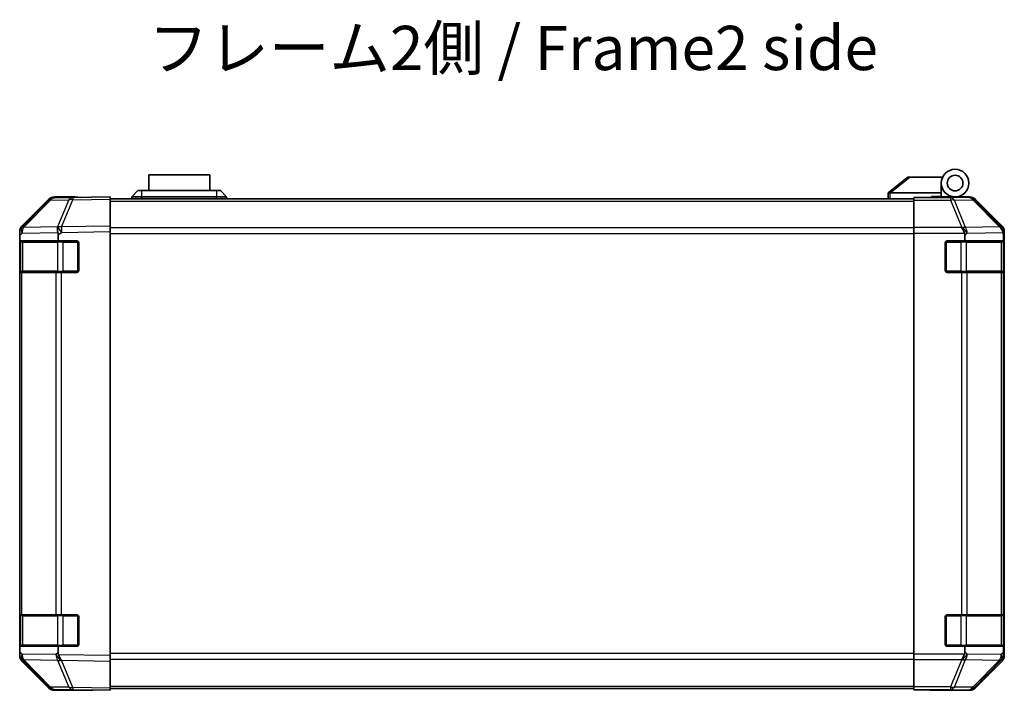
# Model space of a CAD drawing. Units: millimetres. Extents: x 0 to 7860, y -19 to 1265.
# Drawn here: x 2189 to 2439, y 398 to 569 of the extents above; entities that cross this region are included whole.
import ezdxf

# ---------------------------------------------------------------- set-up
doc = ezdxf.new("R2010")
doc.units = ezdxf.units.MM
doc.header["$LTSCALE"] = 4.5
for name, color, linetype, lineweight in [('Symbol (ISO)', 7, 'Continuous', 18), ('Visible (ISO)', 7, 'Continuous', 35), ('Visible Narrow (ISO)', 7, 'Continuous', 25)]:
    doc.layers.add(name, color=color, linetype=linetype, lineweight=lineweight)
doc.styles.add('Note Text (TK)', font='txt')

msp = doc.modelspace()

# ---------------------------------------------------------------- linework, layer by layer
at = {"layer": 'Visible (ISO)'}
for p, q in [((2237.2919, 529.2363), (2221.7919, 529.2363)), ((2221.7919, 525.2363), (2221.7919, 529.2363)), ((2237.2919, 529.2363), (2237.2919, 525.2363)), ((2414.5419, 528.6363), (2409.5589, 524.6499)), ((2414.5419, 528.6363), (2415.0628, 528.6363)), ((2415.0628, 528.6363), (2423.3796, 528.6363)), ((2217.5419, 523.6363), (2219.0419, 525.2363)), ((2219.0419, 525.2363), (2220.0419, 525.2363)), ((2239.0419, 525.2363), (2220.0419, 525.2363)), ((2239.0419, 525.2363), (2240.0419, 525.2363)), ((2241.5419, 523.6363), (2240.0419, 525.2363)), ((2423.0419, 524.6363), (2423.0419, 527.1363)), ((2196.4672, 522.7909), (2189.622, 515.8251)), ((2189.6276, 516.2208), (2196.4575, 523.0507)), ((2202.5202, 523.4701), (2197.8588, 523.3887)), ((2203.0419, 523.6363), (2197.8715, 523.6363)), ((2212.0419, 523.6363), (2202.5202, 523.4701)), ((2203.0419, 523.4792), (2203.0419, 523.6363)), ((2212.0419, 523.6363), (2212.0419, 523.0507)), ((2212.0419, 523.1363), (2416.0419, 523.1363)), ((2212.0419, 516.2208), (2212.0419, 523.0507)), ((2220.0419, 523.6363), (2217.5419, 523.6363)), ((2217.5419, 523.1363), (2217.5419, 523.6363)), ((2220.0419, 523.6363), (2239.0419, 523.6363)), ((2241.5419, 523.6363), (2239.0419, 523.6363)), ((2241.5419, 523.1363), (2241.5419, 523.6363)), ((2409.5419, 524.6363), (2409.5589, 524.6499)), ((2409.5419, 524.6363), (2409.5419, 523.1363)), ((2423.0419, 524.6363), (2410.0628, 524.6363)), ((2416.0419, 523.3887), (2416.0419, 523.4792)), ((2420.0419, 523.4792), (2416.0419, 523.4792)), ((2416.0419, 522.7909), (2416.0419, 523.3887)), ((2416.0419, 522.7909), (2416.0419, 515.8184)), ((2420.5419, 523.4797), (2420.5419, 523.7363)), ((2420.5419, 523.7363), (2423.0419, 523.7363)), ((2423.0419, 523.7363), (2423.0419, 524.6363)), ((2423.0419, 523.7363), (2423.0419, 523.4967)), ((2423.0419, 523.6363), (2426.5419, 523.6363)), ((2425.0419, 523.5874), (2425.0419, 523.5665)), ((2426.5419, 523.6363), (2430.2123, 523.6363)), ((2438.4562, 516.2208), (2431.6264, 523.0507)), ((2189.622, 515.8251), (2189.6154, 515.8184)), ((2212.0419, 516.2208), (2212.0419, 514.8067)), ((2416.0419, 514.4166), (2416.0419, 515.8184)), ((2189.0419, 514.4166), (2189.0419, 514.8067)), ((2189.0419, 513.8205), (2189.0419, 514.4166)), ((2189.0419, 513.8205), (2189.0419, 512.4363)), ((2198.811, 512.4363), (2198.811, 513.998)), ((2212.0419, 407.0659), (2212.0419, 514.8067)), ((2416.0419, 407.456), (2416.0419, 514.4166)), ((2429.0419, 513.8205), (2429.0419, 512.4363)), ((2438.811, 512.4363), (2438.811, 513.998)), ((2439.0419, 407.0659), (2439.0419, 514.8067)), ((2189.0419, 512.4363), (2189.0419, 511.9363)), ((2189.0419, 512.4363), (2198.811, 512.4363)), ((2189.0419, 504.9363), (2189.0419, 511.9363)), ((2189.2419, 512.1363), (2189.2419, 504.7363)), ((2198.811, 512.4363), (2203.5419, 512.4363)), ((2204.0419, 511.9363), (2204.0419, 504.9363)), ((2424.0419, 504.9363), (2424.0419, 511.9363)), ((2424.5419, 512.4363), (2429.0419, 512.4363)), ((2429.0419, 512.4363), (2438.811, 512.4363)), ((2438.811, 512.4363), (2438.8935, 512.4363)), ((2438.8419, 504.7363), (2438.8419, 512.1363)), ((2438.9023, 511.9363), (2438.9023, 504.9363)), ((2189.0419, 504.9363), (2189.0419, 504.4363)), ((2189.0419, 504.4363), (2189.0419, 417.4363)), ((2189.0419, 504.4363), (2189.6277, 504.4363)), ((2198.2396, 504.4363), (2189.6277, 504.4363)), ((2198.2396, 504.4363), (2199.6189, 504.4363)), ((2203.5419, 504.4363), (2199.6189, 504.4363)), ((2428.2135, 504.4363), (2424.5419, 504.4363)), ((2428.2135, 504.4363), (2429.6277, 504.4363)), ((2438.2396, 504.4363), (2429.6277, 504.4363)), ((2438.2396, 504.4363), (2438.8251, 504.4363)), ((2438.8935, 504.4363), (2438.8251, 504.4363)), ((2189.0419, 417.4363), (2189.0419, 416.9363)), ((2189.6277, 417.4363), (2189.0419, 417.4363)), ((2189.0419, 409.9363), (2189.0419, 416.9363)), ((2189.2419, 417.1363), (2189.2419, 409.7363)), ((2189.6277, 417.4363), (2198.2396, 417.4363)), ((2199.6189, 417.4363), (2198.2396, 417.4363)), ((2199.6189, 417.4363), (2203.5419, 417.4363)), ((2204.0419, 416.9363), (2204.0419, 409.9363)), ((2424.0419, 409.9363), (2424.0419, 416.9363)), ((2424.5419, 417.4363), (2428.2135, 417.4363)), ((2429.6277, 417.4363), (2428.2135, 417.4363)), ((2429.6277, 417.4363), (2438.2396, 417.4363)), ((2438.8251, 417.4363), (2438.2396, 417.4363)), ((2438.8251, 417.4363), (2438.8935, 417.4363)), ((2438.8419, 409.7363), (2438.8419, 417.1363)), ((2438.9023, 416.9363), (2438.9023, 409.9363)), ((2189.0419, 409.9363), (2189.0419, 409.4363)), ((2198.811, 409.4363), (2189.0419, 409.4363)), ((2189.0419, 409.4363), (2189.0419, 408.0521)), ((2189.0419, 407.456), (2189.0419, 408.0521)), ((2203.5419, 409.4363), (2198.811, 409.4363)), ((2198.811, 407.8342), (2198.811, 409.4363)), ((2429.0419, 409.4363), (2424.5419, 409.4363)), ((2438.811, 409.4363), (2429.0419, 409.4363)), ((2429.0419, 409.4363), (2429.0419, 408.0521)), ((2438.8935, 409.4363), (2438.811, 409.4363)), ((2438.811, 407.8342), (2438.811, 409.4363)), ((2189.0419, 407.0659), (2189.0419, 407.456)), ((2189.6154, 406.0542), (2189.622, 406.0475)), ((2189.622, 406.0475), (2196.4672, 399.0818)), ((2196.4575, 398.822), (2189.6276, 405.6519)), ((2212.0419, 407.0659), (2212.0419, 405.6519)), ((2212.0419, 398.822), (2212.0419, 405.6519)), ((2416.0419, 406.0542), (2416.0419, 407.456)), ((2416.0419, 406.0542), (2416.0419, 399.0818)), ((2431.6264, 398.822), (2438.4562, 405.6519)), ((2197.8588, 398.4839), (2202.5202, 398.4025)), ((2207.0419, 398.2363), (2197.8715, 398.2363)), ((2202.5202, 398.4025), (2212.0419, 398.2363)), ((2207.0419, 398.2363), (2207.0419, 398.3236)), ((2212.0419, 398.822), (2212.0419, 398.2363)), ((2212.0419, 398.7363), (2416.0419, 398.7363)), ((2416.0419, 398.4839), (2416.0419, 399.0818)), ((2416.0419, 398.4839), (2416.0419, 398.3236)), ((2416.0419, 398.3236), (2419.0419, 398.3236)), ((2421.0419, 398.2887), (2421.0419, 398.2363)), ((2421.0419, 398.2363), (2430.2123, 398.2363))]:
    msp.add_line(p, q, dxfattribs=at)
for radius in [3.5, 2]:
    msp.add_circle((2426.5419, 527.1363), radius, dxfattribs=at)
for centre, radius, start, end in [((2197.8937, 521.3891), 2, 91, 135.5), ((2425.3419, 523.1363), 0.5, 90, 115.544368), ((2191.0419, 514.4166), 2, 135.5, 180), ((2189.5419, 512.1363), 0.3, 90, 180), ((2203.5419, 511.9363), 0.5, 0, 90), ((2424.5419, 511.9363), 0.5, 90, 180), ((2438.5419, 512.1363), 0.3, 0, 90), ((2189.5419, 504.7363), 0.3, 180, 270), ((2203.5419, 504.9363), 0.5, 270, 0), ((2424.5419, 504.9363), 0.5, 180, 270), ((2438.5419, 504.7363), 0.3, 270, 0), ((2189.5419, 417.1363), 0.3, 90, 180), ((2203.5419, 416.9363), 0.5, 0, 90), ((2424.5419, 416.9363), 0.5, 90, 180), ((2438.5419, 417.1363), 0.3, 0, 90), ((2189.5419, 409.7363), 0.3, 180, 270), ((2203.5419, 409.9363), 0.5, 270, 0), ((2424.5419, 409.9363), 0.5, 180, 270), ((2438.5419, 409.7363), 0.3, 270, 0), ((2191.0419, 407.456), 2, 180, 224.5), ((2197.8937, 400.4836), 2, 224.5, 269)]:
    msp.add_arc(centre, radius, start, end, dxfattribs=at)
for centre, major_axis, ratio, start_param, end_param in [((2197.8721, 521.636), (-1.4146, 1.4146), 0.99969546, 5.49793944, 6.28318531), ((2208.0419, 523.5665), (-5, 0), 0.01745506, 0, 0.78539816), ((2408.9448, 523.5183), (1.3096, 1.0476), 0.2981424, 0.35673339, 0.38402438), ((2420.0419, 523.5665), (5, 0), 0.01745506, 4.71238898, 6.28318531), ((2430.2117, 521.636), (1.4146, 1.4146), 0.99969546, 0, 0.78524587), ((2191.0422, 514.8061), (-1.4146, 1.4146), 0.99969546, 0, 0.78524587), ((2199.6538, 514.5735), (-0.6496, 1.9722), 0.42004048, 0.64967903, 1.42890668), ((2428.2135, 514.4166), (-0.8314, 1.9827), 0.31555756, 4.58082902, 5.35750054), ((2436.8254, 514.5735), (1.5735, -1.5847), 0.76601858, 0.9249237, 1.70415135), ((2437.0416, 514.8061), (1.4146, 1.4146), 0.99969546, 5.49793944, 6.28318531), ((2196.7751, 512.523), (1.4682, 2.7648), 0.51011072, 5.51788978, 5.77920233), ((2426.2135, 512.3814), (2.4424, 2.4854), 0.57396196, 5.75456294, 6.02006539), ((2436.7751, 512.523), (1.4682, 2.7648), 0.51011072, 5.51788978, 5.77920233), ((2438.8935, 511.9363), (0, 0.5), 0.01745506, 4.71238898, 6.28318531), ((2438.8935, 504.9363), (0, 0.5), 0.01745506, 3.14159265, 4.71238898), ((2438.8935, 416.9363), (0, 0.5), 0.01745506, 4.71238898, 6.28318531), ((2201.6896, 409.2475), (-2.5282, -2.3992), 0.57378913, 5.7845705, 6.0264309), ((2426.2135, 409.4912), (2.4424, -2.4854), 0.57396196, 0.26311992, 0.52862237), ((2438.8612, 409.2475), (0.0253, 2.8036), 0.01547715, 2.09928764, 2.34114803), ((2438.8935, 409.9363), (0, 0.5), 0.01745506, 3.14159265, 4.71238898), ((2191.0422, 407.0665), (-1.4146, -1.4146), 0.99969546, 5.49793944, 6.28318531), ((2199.6538, 407.2828), (0.7857, -1.9956), 0.33018184, 4.57682991, 5.33424435), ((2428.2135, 407.456), (0.8314, 1.9827), 0.31555756, 4.06727742, 4.84394894), ((2436.8254, 407.2828), (-0.0179, -2.0123), 0.98743225, 0.82843306, 1.5858475), ((2437.0416, 407.0665), (1.4146, -1.4146), 0.99969546, 0, 0.78524587), ((2197.8721, 400.2366), (-1.4146, -1.4146), 0.99969546, 0, 0.78524587), ((2209.0419, 398.2887), (-2, 0), 0.01745506, 5.49778714, 6.28318531), ((2419.0419, 398.2887), (2, 0), 0.01745506, 0, 1.57079633), ((2430.2117, 400.2366), (1.4146, -1.4146), 0.99969546, 5.49793944, 6.28318531)]:
    msp.add_ellipse(centre, major_axis=major_axis, ratio=ratio, start_param=start_param, end_param=end_param, dxfattribs=at)
for points, knots in [([(2410.0419, 524.6359), (2409.9989, 524.6342), (2409.9533, 524.6381), (2409.8487, 524.6504), (2409.7901, 524.6596), (2409.6934, 524.6698), (2409.656, 524.6718), (2409.5953, 524.6674), (2409.5729, 524.6611), (2409.5589, 524.6499)], [0, 0, 0, 0, 0.0129194231, 0.0129194231, 0.0292235169, 0.0292235169, 0.0422861714, 0.0422861714, 0.0554565223, 0.0554565223, 0.0554565223, 0.0554565223]), ([(2199.576, 405.9094), (2199.5802, 405.9033), (2199.5854, 405.8968), (2199.5944, 405.8881), (2199.5988, 405.8845), (2199.6039, 405.8818)], [-0.00632850269, -0.00632850269, -0.00632850269, -0.00632850269, -0.00368495029, -0.00368495029, -0.00186790301, -0.00186790301, -0.00186790301, -0.00186790301]), ([(2438.2775, 405.9094), (2438.2718, 405.9033), (2438.2658, 405.8968), (2438.2577, 405.8881), (2438.2544, 405.8845), (2438.2518, 405.8818)], [-0.00632850269, -0.00632850269, -0.00632850269, -0.00632850269, -0.00368495029, -0.00368495029, -0.00186790301, -0.00186790301, -0.00186790301, -0.00186790301])]:
    msp.add_open_spline(points, degree=3, knots=knots, dxfattribs=at)
at = {"layer": 'Visible Narrow (ISO)'}
for p, q in [((2410.0628, 524.6363), (2415.0628, 528.6363)), ((2220.0419, 523.6363), (2220.0419, 525.2363)), ((2239.0419, 525.2363), (2239.0419, 523.6363)), ((2190.0301, 515.8287), (2196.8753, 522.7944)), ((2196.8753, 522.7944), (2201.5367, 522.8758)), ((2201.5367, 522.8758), (2198.6589, 515.9956)), ((2199.628, 516.0041), (2202.5058, 522.8842)), ((2202.5058, 522.8842), (2212.0419, 523.0507)), ((2212.0419, 522.5505), (2416.0419, 522.5505)), ((2220.0419, 523.1363), (2220.0419, 523.6363)), ((2239.0419, 523.1363), (2239.0419, 523.6363)), ((2410.0419, 523.1363), (2410.0419, 524.6359)), ((2425.3847, 523.3887), (2416.0419, 523.3887)), ((2416.0419, 522.7909), (2425.3847, 522.7909)), ((2430.0461, 523.4701), (2425.3847, 523.3887)), ((2425.3847, 523.3887), (2425.3847, 522.7909)), ((2425.3847, 522.7909), (2428.22, 515.8251)), ((2426.3786, 522.7944), (2431.04, 522.8758)), ((2429.2139, 515.8287), (2426.3786, 522.7944)), ((2430.2123, 523.6363), (2430.0461, 523.4701)), ((2431.04, 522.8758), (2437.8197, 515.9956)), ((2431.4599, 522.8842), (2431.6264, 523.0507)), ((2438.2396, 516.0041), (2431.4599, 522.8842)), ((2198.6354, 515.9789), (2190.0301, 515.8287)), ((2198.6589, 515.9956), (2198.6354, 515.9789)), ((2212.0419, 516.2208), (2199.628, 516.0041)), ((2416.0419, 515.7221), (2212.0419, 515.7221)), ((2428.2135, 515.8184), (2416.0419, 515.8184)), ((2428.22, 515.8251), (2428.2135, 515.8184)), ((2437.8193, 515.9789), (2429.2139, 515.8287)), ((2437.8197, 515.9956), (2437.8193, 515.9789)), ((2438.4562, 516.2208), (2438.2396, 516.0041)), ((2189.0419, 513.8205), (2189.6343, 514.4233)), ((2189.6343, 514.4233), (2198.7418, 514.5823)), ((2198.811, 513.998), (2199.6424, 514.5903)), ((2199.6424, 514.5903), (2212.0419, 514.8067)), ((2212.0419, 514.3079), (2416.0419, 514.3079)), ((2416.0419, 514.4166), (2428.9428, 514.4166)), ((2429.0419, 513.8205), (2429.6343, 514.4233)), ((2429.6343, 514.4233), (2438.7418, 514.5823)), ((2438.811, 513.998), (2438.8255, 514.5903)), ((2438.8255, 514.5903), (2439.0419, 514.8067)), ((2189.0419, 511.9363), (2189.2419, 511.9363)), ((2189.8277, 512.1363), (2189.2419, 512.1363)), ((2189.8277, 512.1363), (2198.6561, 512.1363)), ((2189.8277, 504.7363), (2189.8277, 512.1363)), ((2200.0703, 512.1363), (2198.6561, 512.1363)), ((2198.6561, 512.1363), (2198.6561, 504.7363)), ((2200.0703, 512.4363), (2200.0703, 512.1363)), ((2200.0703, 512.1363), (2203.7419, 512.1363)), ((2200.0703, 504.7363), (2200.0703, 512.1363)), ((2203.7419, 512.1363), (2203.7419, 512.3946)), ((2204.0002, 512.1363), (2203.7419, 512.1363)), ((2203.7419, 512.1363), (2203.7419, 504.7363)), ((2424.3419, 512.1363), (2424.0837, 512.1363)), ((2424.3419, 512.3946), (2424.3419, 512.1363)), ((2424.3419, 504.7363), (2424.3419, 512.1363)), ((2424.3419, 512.1363), (2428.0135, 512.1363)), ((2428.0135, 512.4363), (2428.0135, 512.1363)), ((2429.4277, 512.1363), (2428.0135, 512.1363)), ((2428.0135, 512.1363), (2428.0135, 504.7363)), ((2429.4277, 512.1363), (2438.2561, 512.1363)), ((2429.4277, 504.7363), (2429.4277, 512.1363)), ((2438.8419, 512.1363), (2438.2561, 512.1363)), ((2438.2561, 512.1363), (2438.2561, 504.7363)), ((2438.8419, 511.9363), (2438.9023, 511.9363)), ((2189.2419, 504.9363), (2189.0419, 504.9363)), ((2189.2419, 504.7363), (2189.8277, 504.7363)), ((2189.6277, 417.4363), (2189.6277, 504.4363)), ((2198.6561, 504.7363), (2189.8277, 504.7363)), ((2198.2396, 504.4363), (2198.2396, 417.4363)), ((2198.6561, 504.7363), (2200.0703, 504.7363)), ((2199.6189, 417.4363), (2199.6189, 504.4363)), ((2200.0703, 504.7363), (2200.0703, 504.4363)), ((2203.7419, 504.7363), (2200.0703, 504.7363)), ((2203.7419, 504.7363), (2204.0002, 504.7363)), ((2203.7419, 504.4781), (2203.7419, 504.7363)), ((2424.0837, 504.7363), (2424.3419, 504.7363)), ((2424.3419, 504.7363), (2424.3419, 504.4781)), ((2428.0135, 504.7363), (2424.3419, 504.7363)), ((2428.0135, 504.7363), (2428.0135, 504.4363)), ((2428.0135, 504.7363), (2429.4277, 504.7363)), ((2428.2135, 504.4363), (2428.2135, 417.4363)), ((2438.2561, 504.7363), (2429.4277, 504.7363)), ((2429.6277, 417.4363), (2429.6277, 504.4363)), ((2438.2396, 504.4363), (2438.2396, 417.4363)), ((2438.2561, 504.7363), (2438.8419, 504.7363)), ((2438.8251, 417.4363), (2438.8251, 504.4363)), ((2438.9023, 504.9363), (2438.8419, 504.9363)), ((2189.0419, 416.9363), (2189.2419, 416.9363)), ((2189.8277, 417.1363), (2189.2419, 417.1363)), ((2189.8277, 417.1363), (2198.6561, 417.1363)), ((2189.8277, 409.7363), (2189.8277, 417.1363)), ((2200.0703, 417.1363), (2198.6561, 417.1363)), ((2198.6561, 417.1363), (2198.6561, 409.7363)), ((2200.0703, 417.4363), (2200.0703, 417.1363)), ((2200.0703, 417.1363), (2203.7419, 417.1363)), ((2200.0703, 409.7363), (2200.0703, 417.1363)), ((2203.7419, 417.1363), (2203.7419, 417.3946)), ((2204.0002, 417.1363), (2203.7419, 417.1363)), ((2203.7419, 417.1363), (2203.7419, 409.7363)), ((2424.3419, 417.1363), (2424.0837, 417.1363)), ((2424.3419, 417.3946), (2424.3419, 417.1363)), ((2424.3419, 409.7363), (2424.3419, 417.1363)), ((2424.3419, 417.1363), (2428.0135, 417.1363)), ((2428.0135, 417.4363), (2428.0135, 417.1363)), ((2429.4277, 417.1363), (2428.0135, 417.1363)), ((2428.0135, 417.1363), (2428.0135, 409.7363)), ((2429.4277, 417.1363), (2438.2561, 417.1363)), ((2429.4277, 409.7363), (2429.4277, 417.1363)), ((2438.8419, 417.1363), (2438.2561, 417.1363)), ((2438.2561, 417.1363), (2438.2561, 409.7363)), ((2438.8419, 416.9363), (2438.9023, 416.9363)), ((2189.2419, 409.9363), (2189.0419, 409.9363)), ((2189.6343, 407.4493), (2189.0419, 408.0521)), ((2189.2419, 409.7363), (2189.8277, 409.7363)), ((2198.6561, 409.7363), (2189.8277, 409.7363)), ((2198.811, 407.8342), (2198.2562, 407.2988)), ((2198.6561, 409.7363), (2200.0703, 409.7363)), ((2200.0703, 409.7363), (2200.0703, 409.4363)), ((2203.7419, 409.7363), (2200.0703, 409.7363)), ((2203.7419, 409.7363), (2204.0002, 409.7363)), ((2203.7419, 409.4781), (2203.7419, 409.7363)), ((2416.0419, 407.5647), (2212.0419, 407.5647)), ((2424.0837, 409.7363), (2424.3419, 409.7363)), ((2424.3419, 409.7363), (2424.3419, 409.4781)), ((2428.0135, 409.7363), (2424.3419, 409.7363)), ((2428.0135, 409.7363), (2428.0135, 409.4363)), ((2428.0135, 409.7363), (2429.4277, 409.7363)), ((2429.6343, 407.4493), (2429.0419, 408.0521)), ((2438.2561, 409.7363), (2429.4277, 409.7363)), ((2438.2561, 409.7363), (2438.8419, 409.7363)), ((2438.811, 407.8342), (2438.2562, 407.2988)), ((2438.9023, 409.9363), (2438.8419, 409.9363)), ((2198.2562, 407.2988), (2189.6343, 407.4493)), ((2190.0301, 406.044), (2198.652, 405.8935)), ((2196.8753, 399.0782), (2190.0301, 406.044)), ((2198.652, 405.8935), (2201.5367, 398.9969)), ((2212.0419, 407.0659), (2198.8947, 407.2954)), ((2199.628, 405.8686), (2212.0419, 405.6519)), ((2202.5058, 398.9884), (2199.628, 405.8686)), ((2212.0419, 406.1505), (2416.0419, 406.1505)), ((2428.9428, 407.456), (2416.0419, 407.456)), ((2416.0419, 406.0542), (2428.2135, 406.0542)), ((2428.22, 406.0475), (2425.3847, 399.0818)), ((2426.3786, 399.0782), (2429.2139, 406.044)), ((2428.2135, 406.0542), (2428.22, 406.0475)), ((2429.2139, 406.044), (2437.8359, 405.8935)), ((2438.2562, 407.2988), (2429.6343, 407.4493)), ((2437.8359, 405.8935), (2431.04, 398.9969)), ((2431.4599, 398.9884), (2438.2396, 405.8686)), ((2438.2396, 405.8686), (2438.4562, 405.6519)), ((2439.0419, 407.0659), (2438.8124, 407.2954)), ((2201.5367, 398.9969), (2196.8753, 399.0782)), ((2212.0419, 398.822), (2202.5058, 398.9884)), ((2212.0419, 399.3221), (2416.0419, 399.3221)), ((2425.3847, 399.0818), (2416.0419, 399.0818)), ((2416.0419, 398.4839), (2425.3847, 398.4839)), ((2425.3847, 399.0818), (2425.3847, 398.4839)), ((2425.3847, 398.4839), (2430.0461, 398.4025)), ((2431.04, 398.9969), (2426.3786, 399.0782)), ((2430.0461, 398.4025), (2430.2123, 398.2363)), ((2431.6264, 398.822), (2431.4599, 398.9884))]:
    msp.add_line(p, q, dxfattribs=at)
for centre, major_axis, ratio, start_param, end_param in [((2197.8937, 521.3891), (-1.4265, 1.4018), 0.27881333, 5.73930193, 6.28318531), ((2197.8937, 521.3891), (-0.0349, 1.9997), 0.70705293, 0, 0.77922765), ((2202.5551, 521.4704), (-0.0349, 1.9997), 0.70705293, 0, 0.77922765), ((2202.5551, 521.4704), (1.8451, -0.7718), 0.67266741, 1.87081915, 2.4052337), ((2202.5551, 521.4704), (-0.0349, 1.9997), 0.01744975, 0, 0.78524587), ((2425.3847, 521.3891), (-0.0349, 1.9997), 0.70705293, 5.4792756, 6.25850325), ((2425.3847, 521.3891), (1.8524, 0.754), 0.67311493, 0.75948681, 1.30337019), ((2430.0461, 521.4704), (1.4142, -1.4142), 0.99969546, 1.57079633, 2.3560422), ((2430.0461, 521.4704), (-0.0349, 1.9997), 0.70705293, 5.4792756, 6.25850325), ((2430.0461, 521.4704), (1.4246, 1.4038), 0.28553037, 0.02575248, 0.56016703), ((2191.0485, 514.4233), (-1.4265, 1.4018), 0.57396196, 0, 1.04217396), ((2191.0485, 514.4233), (-1.4265, 1.4018), 0.27881333, 5.73930193, 6.28318531), ((2191.0485, 514.4233), (-0.0349, 1.9997), 0.70705293, 0.77922765, 1.5584553), ((2199.6773, 514.5903), (-1.8451, 0.7718), 0.67266741, 5.01241181, 5.54682635), ((2199.6773, 514.5903), (1.1604, -1.629), 0.01421551, 3.66172306, 4.70226326), ((2199.6773, 514.5903), (-0.0349, 1.9997), 0.01744975, 0.78524587, 1.57049174), ((2428.22, 514.4233), (-1.8524, -0.754), 0.67311493, 3.90107946, 4.44496284), ((2428.22, 514.4233), (1.4265, -1.4018), 0.57396196, 1.04217396, 2.08434792), ((2428.22, 514.4233), (-0.0349, 1.9997), 0.70705293, 4.70004795, 5.4792756), ((2436.8258, 514.5903), (1.4246, 1.4038), 0.28553037, 0.02575248, 0.56016703), ((2436.8258, 514.5903), (1.9994, -0.049), 0.81440578, 0.03007955, 1.07061976), ((2436.8258, 514.5903), (-1.4142, 1.4142), 0.99969546, 3.92714311, 4.71238898), ((2190.0398, 512.1363), (0, 0.3), 0.70710678, 0, 1.57079633), ((2198.8683, 512.1363), (0, 0.3), 0.70710678, 0, 1.57079633), ((2429.2156, 512.1363), (0, 0.3), 0.70710678, 4.71238898, 6.28318531), ((2438.044, 512.1363), (0, 0.3), 0.70710678, 4.71238898, 6.28318531), ((2190.0398, 504.7363), (0, -0.3), 0.70710678, 4.71238898, 6.28318531), ((2198.8683, 504.7363), (0, -0.3), 0.70710678, 4.71238898, 6.28318531), ((2429.2156, 504.7363), (0, -0.3), 0.70710678, 0, 1.57079633), ((2438.044, 504.7363), (0, -0.3), 0.70710678, 0, 1.57079633), ((2190.0398, 417.1363), (0, 0.3), 0.70710678, 0, 1.57079633), ((2198.8683, 417.1363), (0, 0.3), 0.70710678, 0, 1.57079633), ((2429.2156, 417.1363), (0, 0.3), 0.70710678, 4.71238898, 6.28318531), ((2438.044, 417.1363), (0, 0.3), 0.70710678, 4.71238898, 6.28318531), ((2190.0398, 409.7363), (0, -0.3), 0.70710678, 4.71238898, 6.28318531), ((2198.8683, 409.7363), (0, -0.3), 0.70710678, 4.71238898, 6.28318531), ((2429.2156, 409.7363), (0, -0.3), 0.70710678, 0, 1.57079633), ((2438.044, 409.7363), (0, -0.3), 0.70710678, 0, 1.57079633), ((2191.0485, 407.4493), (-1.4265, -1.4018), 0.57396196, 5.24101135, 6.28318531), ((2191.0485, 407.4493), (-1.4265, -1.4018), 0.27881333, 0, 0.54388338), ((2191.0485, 407.4493), (-0.0349, -1.9997), 0.70705293, 4.72473001, 5.50395766), ((2199.6704, 407.2988), (-0.0349, -1.9997), 0.70705293, 4.72473001, 5.50395766), ((2199.6704, 407.2988), (-1.3889, 1.4391), 0.58406687, 1.0575132, 2.05678804), ((2199.6704, 407.2988), (1.8451, 0.7718), 0.67266741, 3.87795161, 4.4033668), ((2199.6773, 407.2823), (-2.5917, 1.758), 0.39399915, 1.80456079, 1.81356014), ((2428.22, 407.4493), (-1.4265, -1.4018), 0.57396196, 1.05724473, 2.09941869), ((2428.22, 407.4493), (1.8524, -0.754), 0.67311493, 4.97981512, 5.5236985), ((2428.22, 407.4493), (-0.0349, -1.9997), 0.70705293, 0.80390971, 1.58313735), ((2436.842, 407.2988), (-0.0349, -1.9997), 0.70705293, 0.80390971, 1.58313735), ((2436.842, 407.2988), (1.4246, -1.4038), 0.28553037, 5.72301828, 6.24843347), ((2436.8258, 407.2823), (0.0075, -2.0331), 0.96743213, 0.79827441, 0.80727376), ((2436.842, 407.2988), (1.3889, -1.4391), 0.58406687, 0.05823836, 1.0575132), ((2197.8937, 400.4836), (-1.4265, -1.4018), 0.27881333, 0, 0.54388338), ((2197.8937, 400.4836), (-0.0349, -1.9997), 0.70705293, 5.50395766, 6.28318531), ((2202.5551, 400.4022), (-0.0349, -1.9997), 0.70705293, 5.50395766, 6.28318531), ((2202.5551, 400.4022), (-1.8451, -0.7718), 0.67266741, 0.73635896, 1.2707735), ((2202.5551, 400.4022), (-0.0349, -1.9997), 0.01744975, 5.49793944, 6.28318531), ((2425.3847, 400.4836), (-1.8524, 0.754), 0.67311493, 1.83822247, 2.38210585), ((2425.3847, 400.4836), (-0.0349, -1.9997), 0.70705293, 0.02468206, 0.80390971), ((2430.0461, 400.4022), (-0.0349, -1.9997), 0.70705293, 0.02468206, 0.80390971), ((2430.0461, 400.4022), (-1.4142, -1.4142), 0.99969546, 0.78555046, 1.57079633), ((2430.0461, 400.4022), (1.4246, -1.4038), 0.28553037, 5.72301828, 6.25743282)]:
    msp.add_ellipse(centre, major_axis=major_axis, ratio=ratio, start_param=start_param, end_param=end_param, dxfattribs=at)

# ---------------------------------------------------------------- texts
at = {"layer": 'Symbol (ISO)', "color": 7, "insert": (2221.6464, 560.01), "char_height": 11.25, "width": 193.15237, "attachment_point": 4, "line_spacing_factor": 1.5, "style": 'Note Text (TK)'}
msp.add_mtext('{フレーム2側 / Frame2 side}', dxfattribs=at)

doc.saveas('drawing.dxf')
